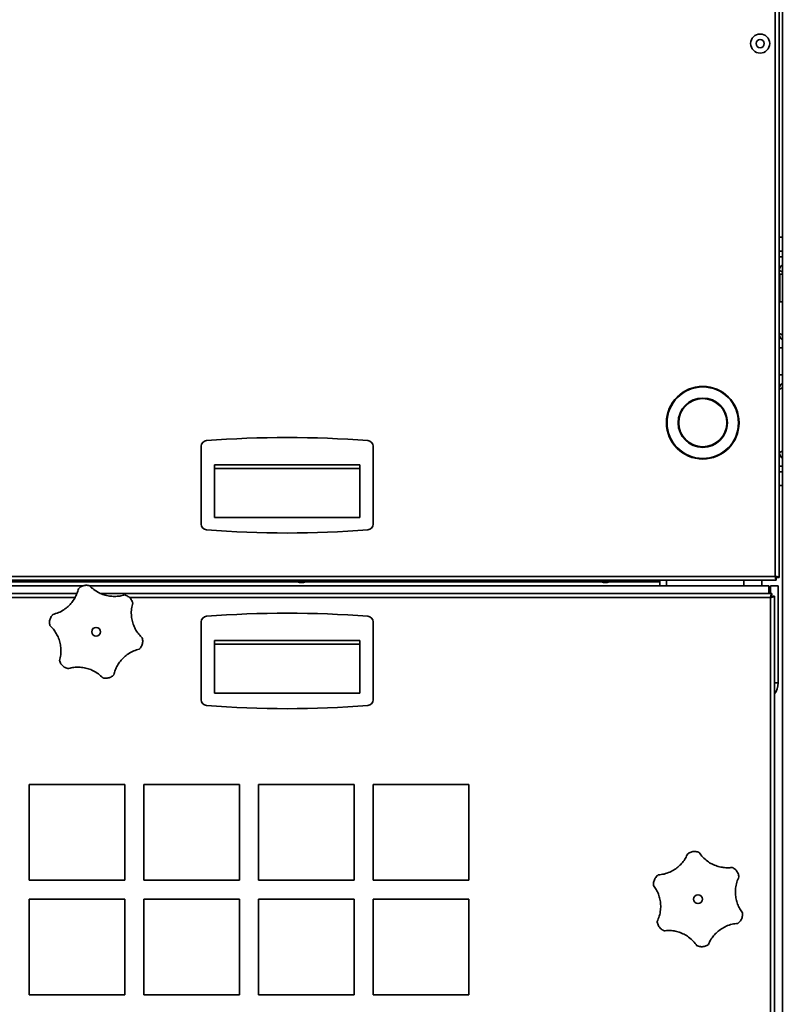
# Model space of a CAD drawing. Units: millimetres. Extents: x 498 to 13276, y 180 to 10221.
# Drawn here: x 3668 to 4068, y 5120 to 5635 of the extents above; entities that cross this region are included whole.
import ezdxf

# ---------------------------------------------------------------- set-up
doc = ezdxf.new("R2010")
doc.units = ezdxf.units.MM
doc.header["$LTSCALE"] = 25
doc.layers.add('KONTUR', color=7, linetype='Continuous', lineweight=35)
doc.styles.add('SLDTEXTSTYLE0', font='TXT', dxfattribs={"width": 0.605})
doc.dimstyles.new('SLDDIMSTYLE0', dxfattribs={"dimtxt": 89.891154, "dimasz": 82.55, "dimexe": 0, "dimexo": 0.0625, "dimgap": 22.472788, "dimtad": 1, "dimdec": 0, "dimrnd": 1e-09, "dimzin": 12, "dimdsep": 46, "dimtxsty": 'SLDTEXTSTYLE0', "dimsah": 1, "dimcen": 0.09, "dimadec": 0, "dimazin": 3, "dimtfac": 1, "dimtdec": 0, "dimtofl": 0, "dimtmove": 0, "dimatfit": 3, "dimfxl": 1, "dimfrac": 2, "dimtolj": 1, "dimtzin": 12, "dimarcsym": 0})

# ---------------------------------------------------------------- blocks, each defined once
blk = doc.blocks.new('_D_8')
at = {"color": 7, "linetype": 'Continuous', "lineweight": 0}
for p, q in [((4433.63, 6235.05), (4433.75, 4195.12)), ((4053.09, 4523.78), (4053.11, 4195.1)), ((4433.75, 4245.12), (4053.11, 4245.1))]:
    blk.add_line(p, q, dxfattribs=at)
at = {"color": 7, "linetype": 'Continuous', "lineweight": 18}
for points in [[(4053.11, 4245.1), (4135.66, 4232.4), (4135.66, 4257.8)], [(4433.75, 4245.12), (4351.2, 4257.82), (4351.2, 4232.42)]]:
    blk.add_solid(points, dxfattribs=at)
at = {"color": 7, "linetype": 'Continuous', "lineweight": 18, "insert": (4140.53, 4364.48), "char_height": 92.604, "attachment_point": 1, "rotation": 0.0034, "style": 'SLDTEXTSTYLE0'}
blk.add_mtext('381', dxfattribs=at)

msp = doc.modelspace()

# ---------------------------------------------------------------- linework, layer by layer
at = {"layer": 'KONTUR', "color": 7, "linetype": 'Continuous', "lineweight": 35}
for p, q in [((4063.54, 5343.52), (4063.57, 6169.42)), ((4065.62, 6169.42), (4065.59, 5342.98)), ((4067.24, 6126.97), (4067.24, 4665.95)), ((4067.24, 5521.03), (4065.6, 5521.03)), ((4067.24, 5513.76), (4065.6, 5513.76)), ((4067.24, 5510.83), (4065.6, 5510.83)), ((4067.24, 5501.72), (4065.84, 5501.72)), ((4065.84, 5501.72), (4065.84, 5487.32)), ((4065.84, 5487.32), (4067.24, 5487.32)), ((4065.59, 5463.1), (4067.24, 5463.1)), ((4067.24, 5448.96), (4065.59, 5448.96)), ((4065.59, 5408.57), (4065.59, 5424)), ((3763.09, 5411.62), (3763.09, 5370.85)), ((3853.09, 5370.85), (3853.09, 5411.62)), ((3770.09, 5401.93), (3770.09, 5399.94)), ((3770.09, 5401.93), (3846.09, 5401.93)), ((3846.09, 5401.93), (3846.09, 5399.94)), ((3770.09, 5399.94), (3846.09, 5399.94)), ((3770.09, 5374.38), (3770.09, 5399.94)), ((3846.09, 5399.94), (3846.09, 5374.37)), ((4065.59, 5401.23), (4067.24, 5401.23)), ((4065.59, 5398.3), (4067.24, 5398.3)), ((4065.59, 5391.03), (4067.24, 5391.03)), ((4065.59, 5391.03), (4065.59, 5343.04)), ((3846.09, 5374.37), (3770.09, 5374.38)), ((4064.08, 5341.47), (2552.1, 5341.53)), ((2552.64, 5343.58), (4063.54, 5343.52)), ((3658.63, 5340.66), (3813.54, 5340.65)), ((3812.09, 5341.48), (3812.09, 5341.18)), ((3812.09, 5341.18), (3814.56, 5340.28)), ((3819.09, 5341.18), (3812.09, 5341.18)), ((3816.62, 5340.28), (3814.56, 5340.28)), ((3816.62, 5340.28), (3819.09, 5341.18)), ((3817.63, 5340.65), (3972.54, 5340.65)), ((3819.09, 5341.18), (3819.09, 5341.48)), ((3971.09, 5341.48), (3971.09, 5341.18)), ((3971.09, 5341.18), (3973.56, 5340.28)), ((3978.09, 5341.18), (3971.09, 5341.18)), ((3975.62, 5340.28), (3973.56, 5340.28)), ((3975.62, 5340.28), (3978.09, 5341.18)), ((3976.63, 5340.65), (4003.08, 5340.65)), ((3978.09, 5341.18), (3978.09, 5341.48)), ((4003.08, 5340.65), (4003.08, 5341.48)), ((4003.08, 5338.53), (4003.08, 5340.65)), ((4006.59, 5341.47), (4006.59, 5338.53)), ((4047.09, 5341.47), (4047.09, 5338.53)), ((4056.59, 5341.47), (4056.59, 5338.53)), ((4063.72, 5342.98), (4064.79, 5342.98)), ((4064.08, 5342.33), (4064, 5342.33)), ((4064.08, 5341.53), (4064.08, 5342.33)), ((4064.08, 5341.47), (4064.08, 5342.27)), ((4065.59, 5342.98), (4064.79, 5342.98)), ((4065.59, 5343.04), (4065.59, 5343.04)), ((2911.26, 5338.53), (3701.39, 5338.53)), ((3698.03, 5334.53), (2914.31, 5334.53)), ((3704.75, 5338.53), (4060.09, 5338.53)), ((4061.73, 5334.53), (3710.63, 5334.53)), ((4060.09, 5334.53), (4060.09, 5338.53)), ((4065.09, 5338.53), (4061.09, 5338.53)), ((4061.09, 5338.53), (4061.09, 5334.53)), ((4061.73, 5334.53), (4061.73, 5333.73)), ((4065.09, 5338.53), (4065.09, 5287.78)), ((3697.05, 5332.48), (2916.71, 5332.48)), ((4061.04, 5332.48), (3725.37, 5332.48)), ((4061.04, 4666.58), (4061.04, 5332.48)), ((4063.09, 5333.17), (4062.29, 5333.17)), ((4063.09, 5333.17), (4063.09, 4665.9)), ((3763.09, 5319.67), (3763.09, 5278.9)), ((3853.09, 5278.9), (3853.09, 5319.67)), ((3770.09, 5309.98), (3770.09, 5307.99)), ((3770.09, 5309.98), (3846.09, 5309.98)), ((3846.09, 5309.98), (3846.09, 5307.99)), ((3770.09, 5307.99), (3846.09, 5307.99)), ((3770.09, 5282.42), (3770.09, 5307.99)), ((3846.09, 5307.99), (3846.09, 5282.42)), ((4063.09, 5287.78), (4065.09, 5287.78)), ((3846.09, 5282.42), (3770.09, 5282.42)), ((3723.09, 5234.53), (3673.09, 5234.53)), ((3673.09, 5234.53), (3673.09, 5184.53)), ((3723.09, 5184.53), (3723.09, 5234.53)), ((3733.09, 5234.53), (3733.09, 5184.53)), ((3783.09, 5234.53), (3733.09, 5234.53)), ((3783.09, 5184.53), (3783.09, 5234.53)), ((3843.09, 5234.53), (3793.09, 5234.53)), ((3793.09, 5234.53), (3793.09, 5184.53)), ((3843.09, 5184.53), (3843.09, 5234.53)), ((3903.09, 5234.53), (3853.09, 5234.53)), ((3853.09, 5234.53), (3853.09, 5184.53)), ((3903.09, 5184.53), (3903.09, 5234.53)), ((3673.09, 5184.53), (3723.09, 5184.53)), ((3733.09, 5184.53), (3783.09, 5184.53)), ((3793.09, 5184.53), (3843.09, 5184.53)), ((3853.09, 5184.53), (3903.09, 5184.53)), ((3673.09, 5174.53), (3673.09, 5124.53)), ((3723.09, 5174.53), (3673.09, 5174.53)), ((3723.09, 5124.53), (3723.09, 5174.53)), ((3733.09, 5174.53), (3733.09, 5124.53)), ((3783.09, 5174.53), (3733.09, 5174.53)), ((3783.09, 5124.53), (3783.09, 5174.53)), ((3793.09, 5174.53), (3793.09, 5124.53)), ((3843.09, 5174.53), (3793.09, 5174.53)), ((3843.09, 5124.53), (3843.09, 5174.53)), ((3853.09, 5174.53), (3853.09, 5124.53)), ((3903.09, 5174.53), (3853.09, 5174.53)), ((3903.09, 5124.53), (3903.09, 5174.53)), ((3673.09, 5124.53), (3723.09, 5124.53)), ((3733.09, 5124.53), (3783.09, 5124.53)), ((3793.09, 5124.53), (3843.09, 5124.53)), ((3853.09, 5124.53), (3903.09, 5124.53))]:
    msp.add_line(p, q, dxfattribs=at)
for centre, radius in [((4055.63, 5622.42), 5), ((4055.63, 5622.42), 2.15), ((4025.59, 5423.97), 19), ((4025.59, 5423.97), 18.7), ((4025.59, 5423.97), 12.9), ((4025.59, 5423.97), 12.6), ((3708.09, 5314.53), 2.32), ((4023.12, 5174.58), 2.32)]:
    msp.add_circle(centre, radius, dxfattribs=at)
for centre, radius, start, end in [((4069.59, 5503.49), 4, 125.9798, 177.6984), ((4065.68, 5501.2), 2.29, 46.9697, 92.147), ((4065.84, 5501.47), 0.25, 89.9977, 179.9977), ((4065.84, 5487.57), 0.25, 179.9977, 269.9977), ((4069.59, 5470.45), 4, 180, 234.0202), ((4065.68, 5468.16), 2.29, 46.9697, 92.147), ((4069.59, 5441.62), 4, 125.9798, 180), ((4065.68, 5443.91), 2.29, 267.853, 313.0303), ((3766.09, 5411.62), 3, 94.4013, 179.9977), ((3808.07, 4866.23), 550, 85.594, 94.4013), ((3850.09, 5411.62), 3, 359.9977, 85.594), ((4065.68, 5410.87), 2.29, 267.853, 313.0303), ((4069.59, 5408.57), 4, 180, 234.0202), ((3766.09, 5370.85), 3, 179.9977, 265.594), ((3850.09, 5370.85), 3, 274.4013, 359.9977), ((3808.11, 5916.23), 550, 265.594, 274.4013), ((3808.09, 4774.28), 550, 85.5964, 94.4036), ((3766.09, 5319.67), 3, 94.4036, 180), ((3850.09, 5319.67), 3, 0, 85.5964), ((4055.84, 5287.78), 9.25, 321.6083, 0), ((3766.09, 5278.9), 3, 180, 265.5964), ((3850.09, 5278.9), 3, 274.4036, 0), ((3808.09, 5824.28), 550, 265.5964, 274.4036)]:
    msp.add_arc(centre, radius, start, end, dxfattribs=at)
for points in [[(4065.59, 5342.98), (4065.56, 5343.02), (4065.5, 5343.12), (4065.02, 5343.25), (4064.34, 5343.39), (4063.81, 5343.48), (4063.54, 5343.52)], [(4064.79, 5342.98), (4064.77, 5343.02), (4064.73, 5343.12), (4064.44, 5343.25), (4064.03, 5343.39), (4063.7, 5343.48), (4063.54, 5343.52)], [(4063.54, 5343.52), (4063.58, 5343.25), (4063.67, 5342.72), (4063.81, 5342.04), (4063.95, 5341.57), (4064.04, 5341.5), (4064.08, 5341.47)], [(4063.54, 5343.52), (4063.58, 5343.36), (4063.67, 5343.03), (4063.81, 5342.62), (4063.95, 5342.33), (4064.04, 5342.29), (4064.08, 5342.27)]]:
    msp.add_open_spline(points, degree=3, dxfattribs=at)
for points, knots in [([(4064.08, 5342.33), (4064.04, 5342.35), (4063.95, 5342.39), (4063.83, 5342.64), (4063.75, 5342.88), (4063.72, 5342.98)], [0, 0, 0, 0, 0.37124, 0.742479, 1, 1, 1, 1]), ([(3685.45, 5323.58), (3686.43, 5323.86), (3688.42, 5324.44), (3691.11, 5325.92), (3693.47, 5327.75), (3695.38, 5329.8), (3696.94, 5332.1), (3698.12, 5334.53), (3698.59, 5336.24), (3698.82, 5337.08)], [0, 0, 0, 0, 0.155193, 0.316062, 0.45445, 0.597202, 0.730178, 0.866905, 1, 1, 1, 1]), ([(3698.82, 5337.08), (3699.32, 5337.5), (3700.33, 5338.35), (3702.27, 5338.91), (3703.73, 5338.87), (3704.48, 5338.69), (3704.6, 5338.66)], [0, 0, 0, 0, 0.313594, 0.627368, 0.938433, 1, 1, 1, 1]), ([(3704.6, 5338.66), (3705.34, 5337.96), (3706.84, 5336.52), (3709.46, 5334.93), (3712.22, 5333.8), (3714.96, 5333.17), (3717.73, 5332.98), (3720.43, 5333.17), (3722.14, 5333.62), (3722.98, 5333.84)], [0, 0, 0, 0, 0.155194, 0.316064, 0.454451, 0.597203, 0.730179, 0.866906, 1, 1, 1, 1]), ([(4061.73, 5334.53), (4061.68, 5334.51), (4061.58, 5334.46), (4061.43, 5334.09), (4061.28, 5333.55), (4061.15, 5332.98), (4061.07, 5332.61), (4061.04, 5332.48)], [0, 0, 0, 0, 0.2194932, 0.4390087, 0.6585242, 0.8780397, 1, 1, 1, 1]), ([(3722.98, 5333.84), (3723.6, 5333.61), (3724.84, 5333.16), (3726.29, 5331.76), (3726.99, 5330.48), (3727.21, 5329.74), (3727.25, 5329.62)], [0, 0, 0, 0, 0.313589, 0.627364, 0.938428, 1, 1, 1, 1]), ([(3727.25, 5329.62), (3727, 5328.63), (3726.51, 5326.61), (3726.44, 5323.55), (3726.85, 5320.59), (3727.67, 5317.9), (3728.88, 5315.4), (3730.4, 5313.17), (3731.64, 5311.91), (3732.26, 5311.29)], [0, 0, 0, 0, 0.155193, 0.316062, 0.45445, 0.597202, 0.730178, 0.866905, 1, 1, 1, 1]), ([(4061.73, 5333.73), (4061.68, 5333.72), (4061.58, 5333.69), (4061.43, 5333.48), (4061.28, 5333.14), (4061.15, 5332.79), (4061.07, 5332.56), (4061.04, 5332.48)], [0, 0, 0, 0, 0.198917, 0.426285, 0.653675, 0.881064, 1, 1, 1, 1]), ([(4061.04, 5332.48), (4061.28, 5332.53), (4061.75, 5332.63), (4062.37, 5332.78), (4062.84, 5332.93), (4063.06, 5333.06), (4063.08, 5333.14), (4063.09, 5333.17)], [0, 0, 0, 0, 0.219493, 0.439009, 0.658524, 0.87804, 1, 1, 1, 1]), ([(4061.04, 5332.48), (4061.17, 5332.53), (4061.45, 5332.62), (4061.83, 5332.77), (4062.13, 5332.93), (4062.27, 5333.06), (4062.29, 5333.14), (4062.29, 5333.17)], [0, 0, 0, 0, 0.198917, 0.426285, 0.653675, 0.881064, 1, 1, 1, 1]), ([(3683.93, 5317.77), (3683.81, 5318.42), (3683.59, 5319.72), (3684.07, 5321.68), (3684.83, 5322.92), (3685.36, 5323.48), (3685.45, 5323.58)], [0, 0, 0, 0, 0.3135892, 0.6273636, 0.9384279, 1, 1, 1, 1]), ([(3688.94, 5299.45), (3689.18, 5300.44), (3689.67, 5302.45), (3689.74, 5305.52), (3689.34, 5308.47), (3688.52, 5311.16), (3687.3, 5313.66), (3685.79, 5315.9), (3684.54, 5317.15), (3683.93, 5317.77)], [0, 0, 0, 0, 0.155193, 0.316062, 0.45445, 0.597202, 0.730178, 0.866905, 1, 1, 1, 1]), ([(3732.26, 5311.29), (3732.37, 5310.64), (3732.6, 5309.34), (3732.11, 5307.39), (3731.35, 5306.14), (3730.82, 5305.58), (3730.73, 5305.49)], [0, 0, 0, 0, 0.313589, 0.627364, 0.938428, 1, 1, 1, 1]), ([(3730.73, 5305.49), (3729.76, 5305.2), (3727.76, 5304.62), (3725.08, 5303.15), (3722.72, 5301.32), (3720.8, 5299.26), (3719.24, 5296.96), (3718.06, 5294.53), (3717.6, 5292.83), (3717.37, 5291.98)], [0, 0, 0, 0, 0.155193, 0.316062, 0.45445, 0.597202, 0.730178, 0.866905, 1, 1, 1, 1]), ([(3693.2, 5295.23), (3692.58, 5295.45), (3691.35, 5295.91), (3689.89, 5297.3), (3689.19, 5298.58), (3688.97, 5299.32), (3688.94, 5299.45)], [0, 0, 0, 0, 0.313589, 0.627364, 0.938428, 1, 1, 1, 1]), ([(3711.58, 5290.4), (3710.84, 5291.11), (3709.35, 5292.54), (3706.73, 5294.13), (3703.96, 5295.26), (3701.22, 5295.89), (3698.45, 5296.09), (3695.76, 5295.9), (3694.05, 5295.45), (3693.2, 5295.23)], [0, 0, 0, 0, 0.155194, 0.316064, 0.454451, 0.597203, 0.730179, 0.866906, 1, 1, 1, 1]), ([(3717.37, 5291.98), (3716.86, 5291.56), (3715.85, 5290.72), (3713.91, 5290.16), (3712.46, 5290.19), (3711.7, 5290.37), (3711.58, 5290.4)], [0, 0, 0, 0, 0.313594, 0.627368, 0.938433, 1, 1, 1, 1]), ([(4002.3, 5187.27), (4003.31, 5187.38), (4005.37, 5187.62), (4008.27, 5188.63), (4010.9, 5190.04), (4013.13, 5191.75), (4015.05, 5193.76), (4016.61, 5195.96), (4017.36, 5197.57), (4017.72, 5198.36)], [0, 0, 0, 0, 0.155193, 0.316062, 0.45445, 0.597202, 0.730178, 0.866905, 1, 1, 1, 1]), ([(4017.72, 5198.36), (4018.29, 5198.69), (4019.43, 5199.36), (4021.43, 5199.58), (4022.86, 5199.31), (4023.58, 5199.01), (4023.69, 5198.96)], [0, 0, 0, 0, 0.313589, 0.627364, 0.938428, 1, 1, 1, 1]), ([(4023.69, 5198.96), (4024.3, 5198.14), (4025.54, 5196.48), (4027.86, 5194.47), (4030.4, 5192.9), (4032.99, 5191.82), (4035.69, 5191.17), (4038.38, 5190.91), (4040.14, 5191.07), (4041.01, 5191.14)], [0, 0, 0, 0, 0.155193, 0.316062, 0.45445, 0.597202, 0.730178, 0.866905, 1, 1, 1, 1]), ([(4041.01, 5191.14), (4041.58, 5190.82), (4042.73, 5190.17), (4043.93, 5188.55), (4044.41, 5187.17), (4044.5, 5186.4), (4044.52, 5186.27)], [0, 0, 0, 0, 0.313594, 0.627368, 0.938433, 1, 1, 1, 1]), ([(3999.83, 5181.8), (3999.83, 5182.45), (3999.82, 5183.77), (4000.62, 5185.62), (4001.58, 5186.72), (4002.2, 5187.19), (4002.3, 5187.27)], [0, 0, 0, 0, 0.313589, 0.627364, 0.938428, 1, 1, 1, 1]), ([(4044.52, 5186.27), (4044.11, 5185.34), (4043.29, 5183.43), (4042.72, 5180.42), (4042.62, 5177.44), (4042.98, 5174.65), (4043.77, 5171.98), (4044.89, 5169.53), (4045.91, 5168.08), (4046.41, 5167.37)], [0, 0, 0, 0, 0.155194, 0.316064, 0.454451, 0.597203, 0.730179, 0.866906, 1, 1, 1, 1]), ([(4001.73, 5162.89), (4002.13, 5163.83), (4002.95, 5165.73), (4003.53, 5168.74), (4003.62, 5171.73), (4003.26, 5174.51), (4002.47, 5177.18), (4001.35, 5179.64), (4000.33, 5181.08), (3999.83, 5181.8)], [0, 0, 0, 0, 0.155194, 0.316064, 0.454451, 0.597203, 0.730179, 0.866906, 1, 1, 1, 1]), ([(4046.41, 5167.37), (4046.41, 5166.71), (4046.42, 5165.39), (4045.62, 5163.54), (4044.66, 5162.44), (4044.05, 5161.98), (4043.94, 5161.9)], [0, 0, 0, 0, 0.313589, 0.627364, 0.938428, 1, 1, 1, 1]), ([(4005.23, 5158.02), (4004.66, 5158.35), (4003.51, 5159), (4002.31, 5160.62), (4001.83, 5162), (4001.74, 5162.76), (4001.73, 5162.89)], [0, 0, 0, 0, 0.313594, 0.6273684, 0.9384327, 1, 1, 1, 1]), ([(4043.94, 5161.9), (4042.93, 5161.78), (4040.87, 5161.54), (4037.98, 5160.53), (4035.35, 5159.12), (4033.11, 5157.41), (4031.2, 5155.4), (4029.63, 5153.2), (4028.88, 5151.6), (4028.52, 5150.81)], [0, 0, 0, 0, 0.155193, 0.316062, 0.45445, 0.597202, 0.730178, 0.866905, 1, 1, 1, 1]), ([(4022.55, 5150.21), (4021.94, 5151.02), (4020.7, 5152.69), (4018.38, 5154.69), (4015.84, 5156.27), (4013.25, 5157.35), (4010.55, 5158), (4007.86, 5158.26), (4006.1, 5158.1), (4005.23, 5158.02)], [0, 0, 0, 0, 0.155193, 0.316062, 0.45445, 0.597202, 0.730178, 0.866905, 1, 1, 1, 1]), ([(4028.52, 5150.81), (4027.95, 5150.47), (4026.81, 5149.81), (4024.81, 5149.58), (4023.38, 5149.85), (4022.67, 5150.16), (4022.55, 5150.21)], [0, 0, 0, 0, 0.313589, 0.627364, 0.938428, 1, 1, 1, 1])]:
    msp.add_open_spline(points, degree=3, knots=knots, dxfattribs=at)

# ---------------------------------------------------------------- dimensions: what is measured, and where the dimension line sits
at = {"color": 7, "linetype": 'Continuous', "lineweight": 18}
dim = msp.add_linear_dim(base=(4053.11, 4245.1), p1=(4433.63, 6260.05), p2=(4053.09, 4548.78), angle=0.0034, dimstyle='SLDDIMSTYLE0', dxfattribs=at)
dim.commit()
dim.dimension.update_dxf_attribs({"geometry": '_D_8', "text_midpoint": (4243.43, 4245.11), "dimtype": 160})

doc.saveas('drawing.dxf')
